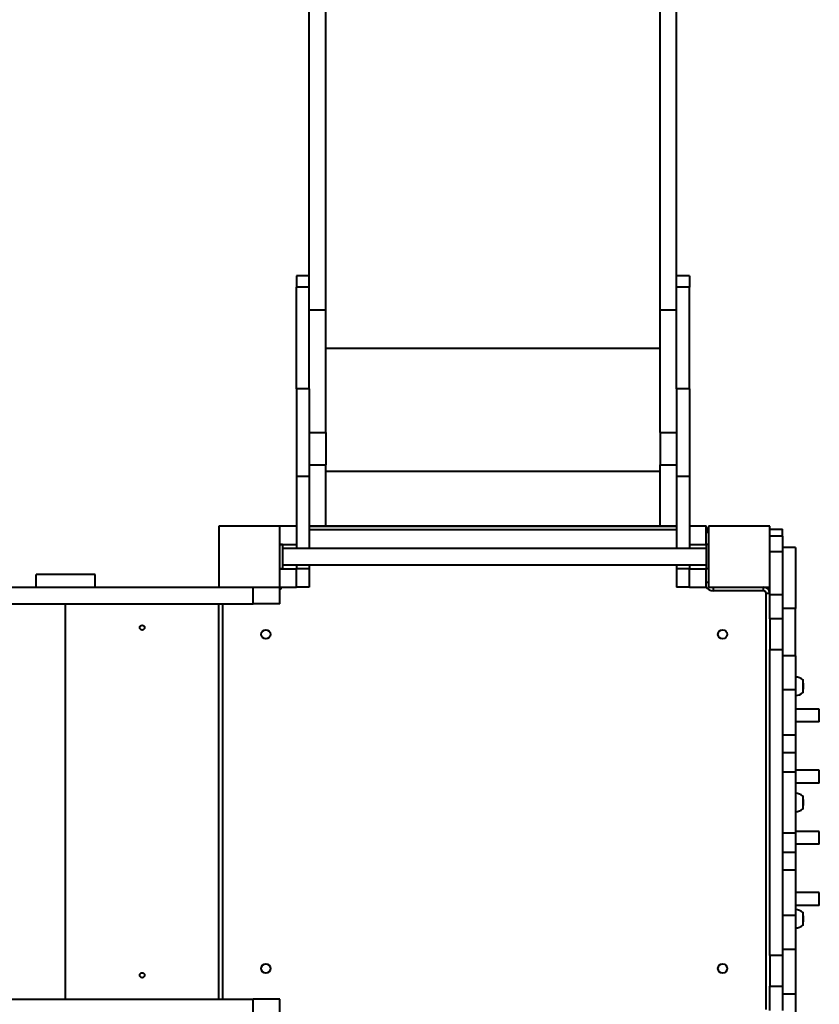
# Model space of a CAD drawing. Units: millimetres. Extents: x -1014 to 13951, y -1919 to 8158.
# Drawn here: x 8747 to 10053, y 3466 to 5075 of the extents above; entities that cross this region are included whole.
import ezdxf

# ---------------------------------------------------------------- set-up
doc = ezdxf.new("R2010")
doc.units = ezdxf.units.MM
doc.layers.add('DiKom', color=7, linetype='Continuous')
doc.styles.add('style1', font='arialbd_0.ttf', dxfattribs={"width": 0.8})
doc.dimstyles.new('1-50', dxfattribs={"dimtxt": 700, "dimasz": 300, "dimexe": 100, "dimexo": 0, "dimgap": 200, "dimtad": 1, "dimtoh": 1, "dimtxsty": 'style1', "dimcen": 200, "dimclrd": 7, "dimclre": 7, "dimclrt": 7, "dimadec": 1, "dimazin": 2, "dimtfac": 1, "dimtmove": 0, "dimatfit": 2, "dimfxl": 0, "dimlwd": 25, "dimlwe": 18, "dimarcsym": 0})

# ---------------------------------------------------------------- blocks, each defined once
blk = doc.blocks.new('*D1')
at = {"layer": 'DiKom', "color": 7, "linetype": 'Continuous', "lineweight": 18, "transparency": 16777216}
for p, q in [((9246.7, 6157.7), (1799.4, 6157.7)), ((2634.4, 1507.7), (1799.4, 1507.7))]:
    blk.add_line(p, q, dxfattribs=at)
at = {"layer": 'DiKom', "color": 7, "linetype": 'Continuous', "lineweight": 25, "transparency": 16777216}
blk.add_line((1899.4, 5857.7), (1899.4, 1807.7), dxfattribs=at)
at = {"layer": 'DiKom', "color": 7, "linetype": 'Continuous', "transparency": 16777216}
for points in [[(1849.4, 5857.7), (1949.4, 5857.7), (1899.4, 6157.7)], [(1849.4, 1807.7), (1949.4, 1807.7), (1899.4, 1507.7)]]:
    blk.add_solid(points, dxfattribs=at)
at = {"layer": 'DiKom', "color": 7, "linetype": 'Continuous', "lineweight": 40, "transparency": 16777216, "insert": (1342, 3164.8), "char_height": 700, "attachment_point": 5, "rotation": 90, "style": 'style1'}
blk.add_mtext('4650', dxfattribs=at)

msp = doc.modelspace()

# ---------------------------------------------------------------- linework, layer by layer
at = {"layer": 'DiKom', "color": 7, "linetype": 'Continuous', "lineweight": 40}
for p, q in [((9219.734, 4637.678), (9219.734, 5590.234)), ((9246.734, 4600.941), (9246.734, 5590.234)), ((9792.734, 4600.941), (9792.734, 5590.234)), ((9819.734, 4637.678), (9819.734, 5590.234)), ((9219.734, 4656.541), (9198.734, 4656.541)), ((9198.734, 4656.541), (9198.734, 4637.678)), ((9840.734, 4656.541), (9819.734, 4656.541)), ((9840.734, 4656.541), (9840.734, 4637.678)), ((9219.734, 4637.678), (9198.734, 4637.678)), ((9198.734, 4471.528), (9198.734, 4637.678)), ((9219.734, 4471.528), (9219.734, 4637.678)), ((9840.734, 4637.678), (9819.734, 4637.678)), ((9819.734, 4471.528), (9819.734, 4637.678)), ((9840.734, 4471.528), (9840.734, 4637.678)), ((9219.734, 4600.941), (9246.734, 4600.941)), ((9246.734, 4400.393), (9246.734, 4600.941)), ((9792.734, 4600.941), (9819.734, 4600.941)), ((9792.734, 4400.393), (9792.734, 4600.941)), ((9246.734, 4537.967), (9792.734, 4537.967)), ((9219.734, 4471.528), (9198.734, 4471.528)), ((9198.734, 4471.528), (9198.734, 4328.776)), ((9219.734, 4471.528), (9219.734, 4328.776)), ((9840.734, 4471.528), (9819.734, 4471.528)), ((9819.734, 4471.528), (9819.734, 4328.776)), ((9840.734, 4471.528), (9840.734, 4328.776)), ((9219.734, 4400.393), (9246.734, 4400.393)), ((9246.734, 4400.393), (9246.734, 4347.629)), ((9792.734, 4400.393), (9819.734, 4400.393)), ((9792.734, 4400.393), (9792.734, 4347.629)), ((9219.734, 4347.629), (9246.734, 4347.629)), ((9246.734, 4247.632), (9246.734, 4347.629)), ((9792.734, 4347.629), (9819.734, 4347.629)), ((9792.734, 4247.632), (9792.734, 4347.629)), ((9219.734, 4328.776), (9198.734, 4328.776)), ((9198.734, 4328.776), (9198.734, 4218.001)), ((9219.734, 4328.776), (9219.734, 4211.124)), ((9246.734, 4337.42), (9792.734, 4337.42)), ((9840.734, 4328.776), (9819.734, 4328.776)), ((9819.734, 4328.776), (9819.734, 4211.124)), ((9840.734, 4328.776), (9840.734, 4211.124)), ((9071.734, 4247.624), (9071.734, 4147.624)), ((9171.734, 4247.624), (9071.734, 4247.624)), ((9171.734, 4247.631), (9198.734, 4247.631)), ((9171.734, 4247.624), (9171.734, 4247.631)), ((9171.734, 4147.624), (9171.734, 4247.624)), ((9219.734, 4247.632), (9246.734, 4247.632)), ((9219.734, 4247.624), (9819.734, 4247.624)), ((9246.734, 4247.636), (9792.734, 4247.636)), ((9792.734, 4247.632), (9819.734, 4247.632)), ((9840.734, 4247.633), (9867.734, 4247.633)), ((9867.734, 4217.633), (9867.734, 4247.633)), ((9871.734, 4247.624), (9871.734, 4147.624)), ((9971.734, 4247.624), (9871.734, 4247.624)), ((9971.734, 4147.624), (9971.734, 4247.624)), ((9819.734, 4241.624), (9219.734, 4241.624)), ((9867.734, 4237.624), (9871.734, 4237.624)), ((9971.734, 4242.624), (9992.734, 4242.624)), ((9992.734, 4230.853), (9992.734, 4242.624)), ((9171.734, 4217.631), (9198.734, 4217.631)), ((9175.734, 4217.624), (9171.734, 4217.624)), ((9175.734, 4217.624), (9175.734, 4177.624)), ((9198.734, 4217.631), (9198.734, 4218.001)), ((9198.734, 4217.631), (9198.734, 4211.124)), ((9840.734, 4217.633), (9867.734, 4217.633)), ((9867.734, 4217.633), (9867.734, 4217.624)), ((9871.734, 4217.624), (9867.734, 4217.624)), ((9867.734, 4217.624), (9867.734, 4177.624)), ((9992.734, 4230.853), (9971.734, 4230.853)), ((9992.734, 4230.853), (9992.734, 4205.853)), ((9867.734, 4211.124), (9175.734, 4211.124)), ((9971.734, 4205.853), (9992.734, 4205.853)), ((10013.734, 4212.624), (9992.734, 4212.624)), ((9992.734, 4205.853), (9992.734, 4135.853)), ((10013.734, 4212.624), (10013.734, 4112.624)), ((9175.734, 4184.124), (9867.734, 4184.124)), ((9198.734, 4184.124), (9198.734, 4177.621)), ((9219.734, 4184.124), (9219.734, 4177.625)), ((9819.734, 4184.124), (9819.734, 4177.625)), ((9840.734, 4184.124), (9840.734, 4177.625)), ((8773.737, 4147.624), (8773.737, 4168.624)), ((8869.737, 4168.624), (8773.737, 4168.624)), ((8869.737, 4147.624), (8869.737, 4168.624)), ((9175.734, 4177.624), (9171.734, 4177.624)), ((9171.734, 4177.621), (9198.734, 4177.621)), ((9219.734, 4177.625), (9198.734, 4177.625)), ((9198.734, 4147.624), (9198.734, 4177.621)), ((9219.734, 4177.625), (9219.734, 4147.626)), ((9840.734, 4177.625), (9819.734, 4177.625)), ((9819.734, 4177.625), (9819.734, 4147.626)), ((9840.734, 4177.625), (9840.734, 4177.623)), ((9840.734, 4177.623), (9867.734, 4177.623)), ((9840.734, 4147.626), (9840.734, 4177.623)), ((9867.734, 4177.624), (9867.734, 4177.623)), ((9871.734, 4177.624), (9867.734, 4177.624)), ((9867.734, 4147.626), (9867.734, 4177.623)), ((9867.734, 4155.624), (9871.734, 4155.624)), ((8626.598, 4147.624), (9071.734, 4147.624)), ((9071.734, 4147.624), (9171.734, 4147.624)), ((9127.965, 4120.624), (9127.965, 4147.624)), ((9171.734, 4147.624), (9198.734, 4147.624)), ((9171.734, 4120.624), (9171.734, 4147.624)), ((9219.734, 4147.626), (9198.734, 4147.626)), ((9840.734, 4147.626), (9819.734, 4147.626)), ((9840.734, 4147.626), (9867.734, 4147.626)), ((9871.734, 4147.624), (9971.734, 4147.624)), ((9879.734, 4141.624), (9879.734, 4147.624)), ((9961.734, 4141.624), (9879.734, 4141.624)), ((9961.734, 4141.624), (9961.734, 4147.624)), ((9965.734, 3457.624), (9965.734, 4137.624)), ((9965.734, 4137.624), (9971.734, 4137.624)), ((9971.734, 4135.853), (9971.734, 4147.624)), ((9971.734, 4135.853), (9992.734, 4135.853)), ((9971.734, 4095.853), (9971.734, 4135.853)), ((9992.734, 4135.853), (9992.734, 4095.853)), ((8626.598, 4120.624), (9127.965, 4120.624)), ((8821.734, 3474.624), (8821.734, 4120.624)), ((9071.734, 3474.624), (9071.734, 4120.624)), ((9077.734, 4120.624), (9077.734, 3474.624)), ((9171.734, 4120.624), (9127.965, 4120.624)), ((10013.734, 4112.624), (9992.734, 4112.624)), ((10013.734, 4035.34), (10013.734, 4112.624)), ((9992.734, 4095.853), (9971.734, 4095.853)), ((9971.734, 4095.853), (9971.734, 4045.853)), ((9992.734, 4095.853), (9992.734, 4045.853)), ((9971.734, 4045.853), (9992.734, 4045.853)), ((9971.734, 3545.853), (9971.734, 4045.853)), ((9992.734, 4045.853), (9992.734, 3545.853)), ((10013.734, 4035.34), (9992.734, 4035.34)), ((10013.734, 4035.34), (10013.734, 3980.294)), ((10025.734, 3996.653), (10025.734, 3975.053)), ((9992.734, 3980.294), (10013.734, 3980.294)), ((10013.734, 3980.294), (10013.734, 3906.067)), ((10026.787, 3984.378), (10026.787, 3987.328)), ((10051.824, 3948.624), (10013.734, 3948.624)), ((10052.734, 3948.624), (10051.824, 3948.624)), ((10052.734, 3927.624), (10052.734, 3948.624)), ((10051.824, 3927.624), (10013.734, 3927.624)), ((10052.734, 3927.624), (10051.824, 3927.624)), ((10013.734, 3906.067), (9992.734, 3906.067)), ((10013.734, 3906.067), (10013.734, 3877.354)), ((9992.734, 3877.354), (10013.734, 3877.354)), ((10013.734, 3877.354), (10013.734, 3845.34)), ((10013.734, 3845.34), (9992.734, 3845.34)), ((10051.824, 3848.624), (10013.734, 3848.624)), ((10013.734, 3845.34), (10013.734, 3746.366)), ((10052.734, 3848.624), (10051.824, 3848.624)), ((10052.734, 3827.624), (10052.734, 3848.624)), ((10051.824, 3827.624), (10013.734, 3827.624)), ((10052.734, 3827.624), (10051.824, 3827.624)), ((10025.734, 3806.653), (10025.734, 3785.053)), ((10026.787, 3794.378), (10026.787, 3797.328)), ((10051.824, 3748.624), (10013.734, 3748.624)), ((10052.734, 3748.624), (10051.824, 3748.624)), ((10052.734, 3727.624), (10052.734, 3748.624)), ((9992.734, 3746.366), (10013.734, 3746.366)), ((10013.734, 3746.366), (10013.734, 3714.352)), ((10051.824, 3727.624), (10013.734, 3727.624)), ((10052.734, 3727.624), (10051.824, 3727.624)), ((10013.734, 3714.352), (9992.734, 3714.352)), ((10013.734, 3714.352), (10013.734, 3685.639)), ((9992.734, 3685.639), (10013.734, 3685.639)), ((10013.734, 3685.639), (10013.734, 3611.412)), ((10051.824, 3648.624), (10013.734, 3648.624)), ((10052.734, 3648.624), (10051.824, 3648.624)), ((10052.734, 3627.624), (10052.734, 3648.624)), ((10051.824, 3627.624), (10013.734, 3627.624)), ((10052.734, 3627.624), (10051.824, 3627.624)), ((10013.734, 3611.412), (9992.734, 3611.412)), ((10013.734, 3611.412), (10013.734, 3556.366)), ((10025.734, 3616.653), (10025.734, 3595.053)), ((10026.787, 3604.378), (10026.787, 3607.328)), ((9992.734, 3556.366), (10013.734, 3556.366)), ((10013.734, 3556.366), (10013.734, 3482.624)), ((9992.734, 3545.853), (9971.734, 3545.853)), ((9971.734, 3545.853), (9971.734, 3495.853)), ((9992.734, 3545.853), (9992.734, 3495.853)), ((9971.734, 3495.853), (9992.734, 3495.853)), ((9971.734, 3455.853), (9971.734, 3495.853)), ((9992.734, 3495.853), (9992.734, 3455.853)), ((10013.734, 3482.624), (9992.734, 3482.624)), ((10013.734, 3482.624), (10013.734, 3382.624)), ((8626.598, 3474.624), (9127.965, 3474.624)), ((9127.965, 3447.624), (9127.965, 3474.624)), ((9171.734, 3474.624), (9127.965, 3474.624)), ((9171.734, 3447.624), (9171.734, 3474.624))]:
    msp.add_line(p, q, dxfattribs=at)
for centre, radius in [((8946.734, 4081.624), 4), ((9148.734, 4070.624), 7.5), ((9894.734, 4070.624), 7.5), ((9148.734, 3524.624), 7.5), ((9894.734, 3524.624), 7.5), ((8946.734, 3513.624), 4)]:
    msp.add_circle(centre, radius, dxfattribs=at)
for centre, radius, start, end in [((9861.734, 4237.624), 10, 0, 53.130102), ((9163.734, 4155.624), 14, 304.849905, 325.150095), ((9879.734, 4155.624), 14, 211.002719, 270), ((9961.734, 4137.624), 10, 0, 90), ((9961.734, 4137.624), 4, 0, 90), ((10013.574, 3982.176), 18.677, 49.378843, 89.509067), ((9984.951, 3987.328), 41.836, 0, 12.879622), ((10013.574, 3989.53), 18.677, 270.490933, 310.621157), ((9984.951, 3984.378), 41.836, 347.120378, 0), ((10013.574, 3792.176), 18.677, 49.378843, 89.509067), ((9984.951, 3797.328), 41.836, 0, 12.879622), ((10013.574, 3799.53), 18.677, 270.490933, 310.621157), ((9984.951, 3794.378), 41.836, 347.120378, 0), ((10013.574, 3602.176), 18.677, 49.378843, 89.509067), ((9984.951, 3607.328), 41.836, 0, 12.879622), ((9984.951, 3604.378), 41.836, 347.120378, 0), ((10013.574, 3609.53), 18.677, 270.490933, 310.621157)]:
    msp.add_arc(centre, radius, start, end, dxfattribs=at)

# ---------------------------------------------------------------- dimensions: what is measured, and where the dimension line sits
dim = msp.add_linear_dim(base=(1899.381, 1507.667), p1=(9246.734, 6157.665), p2=(2634.428, 1507.667), angle=90, dimstyle='1-50', dxfattribs=at)
dim.commit()
dim.dimension.update_dxf_attribs({"geometry": '*D1', "text_midpoint": (1899.381, 3164.753), "dimtype": 160})

doc.saveas('drawing.dxf')
